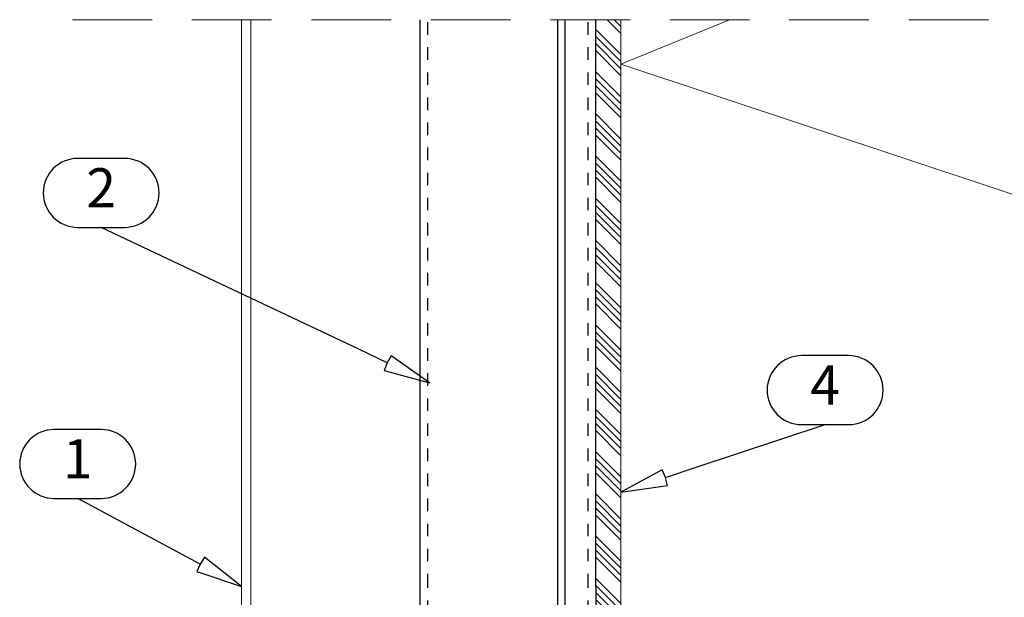
# Model space of a CAD drawing. Units: millimetres. Extents: x 0 to 10710, y 0 to 1485.
# Drawn here: x 316 to 473, y 429 to 522 of the extents above; entities that cross this region are included whole.
import ezdxf
from ezdxf.enums import TextEntityAlignment as Align

# ---------------------------------------------------------------- set-up
doc = ezdxf.new("R2010")
doc.units = ezdxf.units.MM
doc.linetypes.add('HIDDEN', pattern=[9.525, 6.35, -3.175])
doc.linetypes.add('KL', pattern=[4, 2, -2])
for name, color, linetype in [('BOM_nr', 2, 'Continuous'), ('RANNILA', 1, 'Continuous'), ('Studs', 3, 'Continuous')]:
    doc.layers.add(name, color=color, linetype=linetype)
for name, color, linetype, lineweight in [('EPDM', 5, 'Continuous', 0), ('SPAlayer', 6, 'Continuous', 20), ('views', 4, 'Continuous', 0)]:
    doc.layers.add(name, color=color, linetype=linetype, lineweight=lineweight)
doc.styles.add('arial', font='arial.ttf')

# ---------------------------------------------------------------- blocks, each defined once
blk = doc.blocks.new('Plinth')
at = {"layer": 'SPAlayer', "color": 1, "linetype": 'HIDDEN', "ltscale": 2}
blk.add_line((619.27, 521.52), (319.15, 521.52), dxfattribs=at)
at = {"layer": 'SPAlayer'}
blk.add_line((408.26, 514.44), (425.6, 521.52), dxfattribs=at)
at = {"layer": 'SPAlayer', "color": 2}
blk.add_lwpolyline([(418.37, 362.88), (417.76, 369.24), (417.31, 370.5), (415.97, 371.23), (414.76, 371.23), (412.99, 370.5), (412.26, 368.74), (412.26, 356.3), (411.64, 355.07), (410.26, 354.73), (408.88, 355.07), (408.26, 356.3), (408.26, 370.74), (408.26, 521.52)], dxfattribs=at)
at = {"layer": 'SPAlayer'}
blk.add_lwpolyline([(560.26, 463.88), (408.26, 514.44)], dxfattribs=at)
blk = doc.blocks.new('700_bottom')
at = {"layer": 'views', "color": 4}
for p, q in [((343.55, 357.39), (343.55, 426.36)), ((360.51, 350.49), (346.51, 353.53)), ((360.83, 351.95), (360.51, 350.49))]:
    blk.add_line(p, q, dxfattribs=at)
blk.add_lwpolyline([(372.05, 426.36), (372.05, 350.12), (360.83, 351.95), (346.9, 354.98, -0.339454), (345.05, 357.39), (345.05, 426.36)], format="xyb", dxfattribs=at)
blk.add_arc((347.55, 357.39), 4, 180, 255, dxfattribs=at)
blk = doc.blocks.new('stud')
at = {"layer": 'Studs', "color": 3, "linetype": 'KL'}
for p, q in [((381.46, 354.87), (381.46, 431.11)), ((407.06, 354.87), (407.06, 431.11))]:
    blk.add_line(p, q, dxfattribs=at)
at = {"layer": 'Studs', "color": 3}
for p, q in [((402.2, 354.87), (402.2, 431.11)), ((403.4, 354.87), (403.4, 431.11))]:
    blk.add_line(p, q, dxfattribs=at)
blk.add_lwpolyline([(408.26, 431.11), (408.26, 354.87), (380.26, 354.87), (380.26, 431.11)], dxfattribs=at)

msp = doc.modelspace()

# ---------------------------------------------------------------- hatches: boundary and pattern name
at = {"layer": 'EPDM'}
h = msp.add_hatch(dxfattribs=at)
h.set_pattern_fill('ANSI34', color=256, scale=0.25, angle=270, style=0)
h.set_pattern_definition([(315, (515.995, 1503.308), (3.367596, 3.367596), []), (315, (515.995, 1502.1855), (3.367596, 3.367596), []), (315, (515.995, 1501.063), (3.367596, 3.367596), []), (315, (515.995, 1499.9405), (3.367596, 3.367596), [])])
h.paths.add_polyline_path([(412.26, 401.88), (412.26, 521.52), (408.26, 521.52), (408.26, 363.7), (412.26, 363.7), (412.26, 370.74), (412.26, 372.08), (412.26, 387.1)])

# ---------------------------------------------------------------- linework, layer by layer
msp.add_lwpolyline([(412.26, 363.7), (412.26, 521.52), (408.26, 521.52), (408.26, 363.7)], close=True, dxfattribs=at)
at = {"layer": 'RANNILA', "color": 1}
for points in [[(374.98, 466.79), (374.53, 465.56), (381.76, 463.57), (375.64, 467.91), (374.98, 466.79), (370.46, 468.93), (329.39, 488.39), (333.14, 488.39, 1), (333.14, 499.38), (325.64, 499.38, 1), (325.64, 488.39), (329.39, 488.39)], [(345.15, 434.66), (344.64, 433.46), (351.76, 431.11), (345.87, 435.75), (345.15, 434.66), (335.75, 439.72), (325.65, 445.15), (329.4, 445.15, 1), (329.4, 456.14), (321.9, 456.14, 1), (321.9, 445.15), (325.65, 445.15)]]:
    msp.add_lwpolyline(points, format="xyb", dxfattribs=at)
at = {"layer": 'RANNILA'}
msp.add_lwpolyline([(448.58, 456.92, 1), (448.58, 467.92), (441.08, 467.92, 1), (441.08, 456.92), (444.83, 456.92)], format="xyb", close=True, dxfattribs=at)
msp.add_lwpolyline([(419.38, 448.49), (418.86, 449.69), (412.26, 446.13), (419.68, 447.22), (419.38, 448.49), (424.13, 450.06), (444.83, 456.92)], dxfattribs=at)
at = {"layer": 'Studs'}
for p, q in [((380.26, 354.87), (380.26, 521.52)), ((380.26, 431.11), (380.26, 521.52)), ((402.2, 431.11), (402.2, 521.52)), ((403.4, 431.11), (403.4, 521.52)), ((408.26, 431.11), (408.26, 521.52))]:
    msp.add_line(p, q, dxfattribs=at)
at = {"layer": 'Studs', "linetype": 'KL'}
for p, q in [((381.46, 431.11), (381.46, 521.52)), ((407.06, 431.11), (407.06, 521.52))]:
    msp.add_line(p, q, dxfattribs=at)
at = {"layer": 'views'}
for p, q in [((351.76, 431.11), (351.76, 521.52)), ((353.26, 431.11), (353.26, 521.52)), ((380.26, 431.11), (380.26, 521.52))]:
    msp.add_line(p, q, dxfattribs=at)

# ---------------------------------------------------------------- block references
at = {"layer": 'SPAlayer', "color": 2}
msp.add_blockref('Plinth', (4, 0), dxfattribs=at)
at = {"layer": 'Studs'}
msp.add_blockref('stud', (0, 0), dxfattribs=at)
at = {"layer": 'views'}
msp.add_blockref('700_bottom', (8.21, 4.75), dxfattribs=at)

# ---------------------------------------------------------------- texts
at = {"layer": 'BOM_nr', "color": 2, "style": 'arial'}
for s, p in [('2', (329.39, 493.89)), ('4', (444.83, 462.42)), ('1', (325.65, 450.65))]:
    msp.add_text(s, height=6.25, dxfattribs=at).set_placement(p, align=Align.MIDDLE)

doc.saveas('drawing.dxf')
